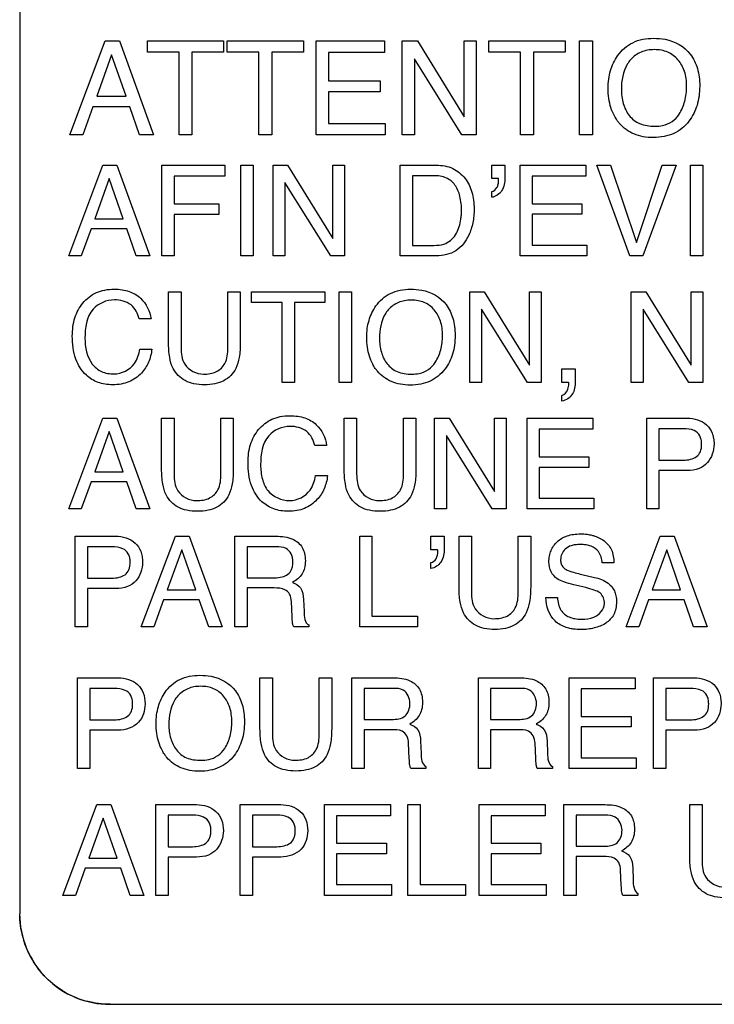
# Model space of a CAD drawing. Units: millimetres. Extents: x -15 to 3000, y 0 to 1500.
# Drawn here: x 2051 to 2063, y 693 to 709 of the extents above; entities that cross this region are included whole.
import ezdxf

# ---------------------------------------------------------------- set-up
doc = ezdxf.new("R2010")
doc.units = ezdxf.units.MM
doc.header["$LTSCALE"] = 165
doc.layers.add('MEZ652990_28DXF_CONTINUOUS_LINE', color=7, linetype='CONTINUOUS')

msp = doc.modelspace()

# ---------------------------------------------------------------- linework, layer by layer
at = {"layer": 'MEZ652990_28DXF_CONTINUOUS_LINE', "color": 7, "linetype": 'Continuous'}
for p, q in [((2051.229, 721.57), (2051.229, 694.57)), ((2052.059, 707.484), (2052.644, 709.042)), ((2052.644, 709.042), (2052.882, 709.042)), ((2052.882, 709.042), (2053.447, 707.484)), ((2053.347, 708.856), (2053.347, 709.042)), ((2053.347, 709.042), (2054.609, 709.042)), ((2054.609, 709.042), (2054.609, 708.856)), ((2054.673, 708.856), (2054.673, 709.042)), ((2054.673, 709.042), (2055.935, 709.042)), ((2055.935, 709.042), (2055.935, 708.856)), ((2056.149, 707.484), (2056.149, 709.042)), ((2056.149, 709.042), (2057.278, 709.042)), ((2057.278, 709.042), (2057.278, 708.851)), ((2057.576, 707.484), (2057.576, 709.042)), ((2057.576, 709.042), (2057.825, 709.042)), ((2057.825, 709.042), (2058.601, 707.783)), ((2058.601, 707.783), (2058.601, 709.042)), ((2058.601, 709.042), (2058.802, 709.042)), ((2058.802, 709.042), (2058.802, 707.484)), ((2059.013, 708.856), (2059.013, 709.042)), ((2059.013, 709.042), (2060.275, 709.042)), ((2060.275, 709.042), (2060.275, 708.856)), ((2060.516, 707.485), (2060.516, 709.042)), ((2060.516, 709.042), (2060.729, 709.042)), ((2060.729, 709.042), (2060.729, 707.485)), ((2052.754, 708.811), (2052.506, 708.123)), ((2052.994, 708.123), (2052.754, 708.811)), ((2053.872, 708.856), (2053.347, 708.856)), ((2053.872, 707.484), (2053.872, 708.856)), ((2054.084, 708.856), (2054.084, 707.484)), ((2054.609, 708.856), (2054.084, 708.856)), ((2055.198, 708.856), (2054.673, 708.856)), ((2055.198, 707.484), (2055.198, 708.856)), ((2055.41, 708.856), (2055.41, 707.484)), ((2055.935, 708.856), (2055.41, 708.856)), ((2056.354, 708.851), (2056.354, 708.378)), ((2057.278, 708.851), (2056.354, 708.851)), ((2057.778, 708.741), (2057.778, 707.484)), ((2058.565, 707.484), (2057.778, 708.741)), ((2059.537, 708.856), (2059.013, 708.856)), ((2059.537, 707.484), (2059.537, 708.856)), ((2059.75, 708.856), (2059.75, 707.484)), ((2060.275, 708.856), (2059.75, 708.856)), ((2056.354, 708.378), (2057.208, 708.378)), ((2057.208, 708.378), (2057.208, 708.197)), ((2052.506, 708.123), (2052.994, 708.123)), ((2056.354, 708.197), (2056.354, 707.67)), ((2057.208, 708.197), (2056.354, 708.197)), ((2052.444, 707.95), (2052.275, 707.484)), ((2053.054, 707.95), (2052.444, 707.95)), ((2053.216, 707.484), (2053.054, 707.95)), ((2056.354, 707.67), (2057.294, 707.67)), ((2057.294, 707.67), (2057.294, 707.484)), ((2052.275, 707.484), (2052.059, 707.484)), ((2053.447, 707.484), (2053.216, 707.484)), ((2054.084, 707.484), (2053.872, 707.484)), ((2055.41, 707.484), (2055.198, 707.484)), ((2057.294, 707.484), (2056.149, 707.484)), ((2057.778, 707.484), (2057.576, 707.484)), ((2058.802, 707.484), (2058.565, 707.484)), ((2059.75, 707.484), (2059.537, 707.484)), ((2060.729, 707.485), (2060.516, 707.485)), ((2052.043, 705.478), (2052.609, 706.981)), ((2052.609, 706.981), (2052.839, 706.981)), ((2052.839, 706.981), (2053.385, 705.478)), ((2053.588, 705.477), (2053.588, 706.981)), ((2053.588, 706.981), (2054.632, 706.981)), ((2054.632, 706.981), (2054.632, 706.797)), ((2054.896, 705.478), (2054.896, 706.981)), ((2054.896, 706.981), (2055.102, 706.981)), ((2055.102, 706.981), (2055.102, 705.478)), ((2055.433, 705.477), (2055.433, 706.981)), ((2055.433, 706.981), (2055.673, 706.981)), ((2055.673, 706.981), (2056.423, 705.767)), ((2056.423, 705.767), (2056.423, 706.981)), ((2056.423, 706.981), (2056.618, 706.981)), ((2056.618, 706.981), (2056.618, 705.477)), ((2057.539, 705.478), (2057.539, 706.981)), ((2057.539, 706.981), (2058.14, 706.981)), ((2059.059, 706.758), (2059.059, 706.981)), ((2059.059, 706.981), (2059.278, 706.981)), ((2059.278, 706.981), (2059.278, 706.776)), ((2059.53, 705.477), (2059.53, 706.981)), ((2059.53, 706.981), (2060.622, 706.981)), ((2060.622, 706.981), (2060.622, 706.797)), ((2061.352, 705.477), (2060.804, 706.981)), ((2060.804, 706.981), (2061.029, 706.981)), ((2061.029, 706.981), (2061.462, 705.7)), ((2061.462, 705.7), (2061.888, 706.981)), ((2062.117, 706.981), (2061.568, 705.477)), ((2061.888, 706.981), (2062.117, 706.981)), ((2062.355, 705.478), (2062.355, 706.981)), ((2062.355, 706.981), (2062.56, 706.981)), ((2062.56, 706.981), (2062.56, 705.478)), ((2052.715, 706.758), (2052.475, 706.094)), ((2052.947, 706.094), (2052.715, 706.758)), ((2053.792, 706.797), (2053.792, 706.341)), ((2054.632, 706.797), (2053.792, 706.797)), ((2057.745, 706.806), (2057.745, 705.652)), ((2058.099, 706.806), (2057.745, 706.806)), ((2059.171, 706.758), (2059.059, 706.758)), ((2059.729, 706.797), (2059.729, 706.341)), ((2060.622, 706.797), (2059.729, 706.797)), ((2055.627, 706.692), (2055.627, 705.477)), ((2056.389, 705.477), (2055.627, 706.692)), ((2059.059, 706.449), (2059.059, 706.545)), ((2053.792, 706.341), (2054.53, 706.341)), ((2054.53, 706.341), (2054.53, 706.162)), ((2059.729, 706.341), (2060.554, 706.341)), ((2060.554, 706.341), (2060.554, 706.166)), ((2053.792, 706.162), (2053.792, 705.477)), ((2054.53, 706.162), (2053.792, 706.162)), ((2059.729, 706.166), (2059.729, 705.656)), ((2060.554, 706.166), (2059.729, 706.166)), ((2052.475, 706.094), (2052.947, 706.094)), ((2052.415, 705.927), (2052.251, 705.478)), ((2053.005, 705.927), (2052.415, 705.927)), ((2053.162, 705.478), (2053.005, 705.927)), ((2057.745, 705.652), (2058.1, 705.652)), ((2059.729, 705.656), (2060.637, 705.656)), ((2060.637, 705.656), (2060.637, 705.477)), ((2052.251, 705.478), (2052.043, 705.478)), ((2053.385, 705.478), (2053.162, 705.478)), ((2053.792, 705.477), (2053.588, 705.477)), ((2055.102, 705.478), (2054.896, 705.478)), ((2055.627, 705.477), (2055.433, 705.477)), ((2056.618, 705.477), (2056.389, 705.477)), ((2058.139, 705.478), (2057.539, 705.478)), ((2060.637, 705.477), (2059.53, 705.477)), ((2061.568, 705.477), (2061.352, 705.477)), ((2062.56, 705.478), (2062.355, 705.478)), ((2053.699, 704.04), (2053.699, 704.884)), ((2053.699, 704.884), (2053.905, 704.884)), ((2053.905, 704.884), (2053.905, 703.955)), ((2054.682, 703.955), (2054.682, 704.884)), ((2054.682, 704.884), (2054.888, 704.884)), ((2054.888, 704.884), (2054.888, 704.04)), ((2055.073, 704.705), (2055.073, 704.884)), ((2055.073, 704.884), (2056.293, 704.884)), ((2056.293, 704.884), (2056.293, 704.705)), ((2056.526, 703.38), (2056.526, 704.884)), ((2056.526, 704.884), (2056.732, 704.884)), ((2056.732, 704.884), (2056.732, 703.38)), ((2058.695, 703.38), (2058.695, 704.884)), ((2058.695, 704.884), (2058.934, 704.884)), ((2058.934, 704.884), (2059.685, 703.668)), ((2059.685, 703.668), (2059.685, 704.884)), ((2059.685, 704.884), (2059.88, 704.884)), ((2059.88, 704.884), (2059.88, 703.38)), ((2061.374, 703.38), (2061.374, 704.884)), ((2061.374, 704.884), (2061.615, 704.884)), ((2061.615, 704.884), (2062.365, 703.668)), ((2062.365, 703.668), (2062.365, 704.884)), ((2062.365, 704.884), (2062.56, 704.884)), ((2062.56, 704.884), (2062.56, 703.38)), ((2055.58, 704.705), (2055.073, 704.705)), ((2055.58, 703.38), (2055.58, 704.705)), ((2055.785, 704.705), (2055.785, 703.38)), ((2056.293, 704.705), (2055.785, 704.705)), ((2058.889, 704.594), (2058.889, 703.38)), ((2059.651, 703.38), (2058.889, 704.594)), ((2061.569, 704.594), (2061.569, 703.38)), ((2062.331, 703.38), (2061.569, 704.594)), ((2053.407, 704.433), (2053.209, 704.433)), ((2053.222, 703.932), (2053.421, 703.932)), ((2060.223, 703.38), (2060.223, 703.604)), ((2060.223, 703.604), (2060.443, 703.604)), ((2060.443, 703.604), (2060.443, 703.396)), ((2055.785, 703.38), (2055.58, 703.38)), ((2056.732, 703.38), (2056.526, 703.38)), ((2058.889, 703.38), (2058.695, 703.38)), ((2059.88, 703.38), (2059.651, 703.38)), ((2060.335, 703.38), (2060.223, 703.38)), ((2060.338, 703.355), (2060.338, 703.367)), ((2061.569, 703.38), (2061.374, 703.38)), ((2062.56, 703.38), (2062.331, 703.38)), ((2060.223, 703.068), (2060.223, 703.165)), ((2052.043, 701.283), (2052.609, 702.787)), ((2052.609, 702.787), (2052.839, 702.787)), ((2052.839, 702.787), (2053.385, 701.283)), ((2053.583, 701.942), (2053.583, 702.787)), ((2053.583, 702.787), (2053.789, 702.787)), ((2053.789, 702.787), (2053.789, 701.857)), ((2054.567, 701.857), (2054.567, 702.787)), ((2054.567, 702.787), (2054.772, 702.787)), ((2054.772, 702.787), (2054.772, 701.942)), ((2056.612, 701.942), (2056.612, 702.787)), ((2056.612, 702.787), (2056.818, 702.787)), ((2056.818, 702.787), (2056.818, 701.857)), ((2057.596, 701.857), (2057.596, 702.787)), ((2057.596, 702.787), (2057.802, 702.787)), ((2057.802, 702.787), (2057.802, 701.942)), ((2058.112, 701.283), (2058.112, 702.787)), ((2058.112, 702.787), (2058.353, 702.787)), ((2058.353, 702.787), (2059.103, 701.571)), ((2059.103, 701.571), (2059.103, 702.787)), ((2059.103, 702.787), (2059.297, 702.787)), ((2059.297, 702.787), (2059.297, 701.283)), ((2059.646, 701.283), (2059.646, 702.787)), ((2059.646, 702.787), (2060.738, 702.787)), ((2060.738, 702.787), (2060.738, 702.603)), ((2061.629, 701.283), (2061.629, 702.787)), ((2061.629, 702.787), (2062.301, 702.787)), ((2052.715, 702.564), (2052.475, 701.899)), ((2052.947, 701.899), (2052.715, 702.564)), ((2059.845, 702.603), (2059.845, 702.146)), ((2060.738, 702.603), (2059.845, 702.603)), ((2061.832, 702.612), (2061.832, 702.091)), ((2062.234, 702.612), (2061.832, 702.612)), ((2058.307, 702.497), (2058.307, 701.283)), ((2059.068, 701.283), (2058.307, 702.497)), ((2056.32, 702.335), (2056.122, 702.335)), ((2059.845, 702.146), (2060.671, 702.146)), ((2060.671, 702.146), (2060.671, 701.971)), ((2061.832, 702.091), (2062.234, 702.091)), ((2052.475, 701.899), (2052.947, 701.899)), ((2059.845, 701.971), (2059.845, 701.462)), ((2060.671, 701.971), (2059.845, 701.971)), ((2061.832, 701.919), (2061.832, 701.283)), ((2062.302, 701.919), (2061.832, 701.919)), ((2052.415, 701.733), (2052.251, 701.283)), ((2053.005, 701.733), (2052.415, 701.733)), ((2053.162, 701.283), (2053.005, 701.733)), ((2056.136, 701.834), (2056.335, 701.834)), ((2059.845, 701.462), (2060.753, 701.462)), ((2060.753, 701.462), (2060.753, 701.283)), ((2052.251, 701.283), (2052.043, 701.283)), ((2053.385, 701.283), (2053.162, 701.283)), ((2058.307, 701.283), (2058.112, 701.283)), ((2059.297, 701.283), (2059.068, 701.283)), ((2060.753, 701.283), (2059.646, 701.283)), ((2061.832, 701.283), (2061.629, 701.283)), ((2052.148, 699.326), (2052.148, 700.83)), ((2052.148, 700.83), (2052.821, 700.83)), ((2053.245, 699.326), (2053.812, 700.83)), ((2053.812, 700.83), (2054.042, 700.83)), ((2054.042, 700.83), (2054.589, 699.326)), ((2054.797, 699.326), (2054.797, 700.83)), ((2054.797, 700.83), (2055.48, 700.83)), ((2056.869, 699.326), (2056.869, 700.83)), ((2056.869, 700.83), (2057.072, 700.83)), ((2057.072, 700.83), (2057.072, 699.505)), ((2058.05, 700.607), (2058.05, 700.83)), ((2058.05, 700.83), (2058.27, 700.83)), ((2058.27, 700.83), (2058.27, 700.625)), ((2058.516, 699.985), (2058.516, 700.83)), ((2058.516, 700.83), (2058.722, 700.83)), ((2058.722, 700.83), (2058.722, 699.901)), ((2059.499, 699.901), (2059.499, 700.83)), ((2059.499, 700.83), (2059.705, 700.83)), ((2059.705, 700.83), (2059.705, 699.985)), ((2061.288, 699.326), (2061.854, 700.83)), ((2061.854, 700.83), (2062.085, 700.83)), ((2062.085, 700.83), (2062.631, 699.326)), ((2052.352, 700.655), (2052.352, 700.134)), ((2052.755, 700.655), (2052.352, 700.655)), ((2053.919, 700.607), (2053.677, 699.942)), ((2054.15, 699.942), (2053.919, 700.607)), ((2055, 700.655), (2055, 700.142)), ((2055.485, 700.655), (2055, 700.655)), ((2058.162, 700.607), (2058.05, 700.607)), ((2058.164, 700.594), (2058.162, 700.607)), ((2058.164, 700.582), (2058.164, 700.594)), ((2061.961, 700.607), (2061.72, 699.942)), ((2062.192, 699.942), (2061.961, 700.607)), ((2058.05, 700.296), (2058.05, 700.393)), ((2061.084, 700.389), (2060.892, 700.389)), ((2052.352, 700.134), (2052.755, 700.134)), ((2055, 700.142), (2055.458, 700.142)), ((2060.556, 700.196), (2060.761, 700.148)), ((2052.352, 699.963), (2052.352, 699.326)), ((2052.821, 699.963), (2052.352, 699.963)), ((2053.677, 699.942), (2054.15, 699.942)), ((2055, 699.972), (2055, 699.326)), ((2055.451, 699.972), (2055, 699.972)), ((2060.618, 699.978), (2060.422, 700.025)), ((2061.72, 699.942), (2062.192, 699.942)), ((2053.617, 699.776), (2053.455, 699.326)), ((2054.208, 699.776), (2053.617, 699.776)), ((2054.365, 699.326), (2054.208, 699.776)), ((2055.748, 699.495), (2055.736, 699.746)), ((2055.937, 699.781), (2055.945, 699.58)), ((2059.958, 699.812), (2060.15, 699.812)), ((2061.66, 699.776), (2061.497, 699.326)), ((2062.25, 699.776), (2061.66, 699.776)), ((2062.408, 699.326), (2062.25, 699.776)), ((2057.072, 699.505), (2057.828, 699.505)), ((2057.828, 699.505), (2057.828, 699.326)), ((2052.352, 699.326), (2052.148, 699.326)), ((2053.455, 699.326), (2053.245, 699.326)), ((2054.589, 699.326), (2054.365, 699.326)), ((2055, 699.326), (2054.797, 699.326)), ((2056.024, 699.326), (2055.774, 699.326)), ((2056.024, 699.359), (2056.024, 699.326)), ((2057.828, 699.326), (2056.869, 699.326)), ((2061.497, 699.326), (2061.288, 699.326)), ((2062.631, 699.326), (2062.408, 699.326)), ((2052.189, 696.979), (2052.189, 698.483)), ((2052.189, 698.483), (2052.863, 698.483)), ((2055.215, 697.638), (2055.215, 698.483)), ((2055.215, 698.483), (2055.421, 698.483)), ((2055.421, 698.483), (2055.421, 697.552)), ((2056.198, 697.552), (2056.198, 698.483)), ((2056.198, 698.483), (2056.404, 698.483)), ((2056.404, 698.483), (2056.404, 697.638)), ((2056.74, 696.979), (2056.74, 698.483)), ((2056.74, 698.483), (2057.424, 698.483)), ((2058.837, 696.979), (2058.837, 698.483)), ((2058.837, 698.483), (2059.521, 698.483)), ((2060.346, 696.979), (2060.346, 698.483)), ((2060.346, 698.483), (2061.438, 698.483)), ((2061.438, 698.483), (2061.438, 698.299)), ((2061.745, 696.979), (2061.745, 698.483)), ((2061.745, 698.483), (2062.418, 698.483)), ((2052.393, 698.308), (2052.393, 697.786)), ((2052.796, 698.308), (2052.393, 698.308)), ((2056.943, 698.308), (2056.943, 697.793)), ((2057.427, 698.308), (2056.943, 698.308)), ((2059.041, 698.308), (2059.041, 697.793)), ((2059.525, 698.308), (2059.041, 698.308)), ((2060.545, 698.299), (2060.545, 697.841)), ((2061.438, 698.299), (2060.545, 698.299)), ((2061.949, 698.308), (2061.949, 697.786)), ((2062.351, 698.308), (2061.949, 698.308)), ((2052.393, 697.786), (2052.796, 697.786)), ((2056.943, 697.793), (2057.401, 697.793)), ((2059.041, 697.793), (2059.499, 697.793)), ((2060.545, 697.841), (2061.37, 697.841)), ((2061.37, 697.841), (2061.37, 697.668)), ((2061.949, 697.786), (2062.351, 697.786)), ((2052.393, 697.614), (2052.393, 696.979)), ((2052.863, 697.614), (2052.393, 697.614)), ((2056.943, 697.623), (2056.943, 696.979)), ((2057.394, 697.623), (2056.943, 697.623)), ((2059.041, 697.623), (2059.041, 696.979)), ((2059.492, 697.623), (2059.041, 697.623)), ((2060.545, 697.668), (2060.545, 697.158)), ((2061.37, 697.668), (2060.545, 697.668)), ((2061.949, 697.614), (2061.949, 696.979)), ((2062.419, 697.614), (2061.949, 697.614)), ((2057.691, 697.147), (2057.679, 697.398)), ((2057.88, 697.434), (2057.887, 697.233)), ((2059.789, 697.147), (2059.777, 697.398)), ((2059.978, 697.434), (2059.985, 697.233)), ((2060.545, 697.158), (2061.453, 697.158)), ((2061.453, 697.158), (2061.453, 696.979)), ((2052.393, 696.979), (2052.189, 696.979)), ((2056.943, 696.979), (2056.74, 696.979)), ((2057.968, 696.979), (2057.717, 696.979)), ((2057.968, 697.012), (2057.968, 696.979)), ((2059.041, 696.979), (2058.837, 696.979)), ((2060.065, 696.979), (2059.814, 696.979)), ((2060.065, 697.012), (2060.065, 696.979)), ((2061.453, 696.979), (2060.346, 696.979)), ((2061.949, 696.979), (2061.745, 696.979)), ((2051.943, 694.876), (2052.51, 696.38)), ((2052.51, 696.38), (2052.739, 696.38)), ((2052.739, 696.38), (2053.286, 694.876)), ((2053.489, 694.876), (2053.489, 696.38)), ((2053.489, 696.38), (2054.162, 696.38)), ((2054.887, 694.876), (2054.887, 696.38)), ((2054.887, 696.38), (2055.561, 696.38)), ((2056.287, 694.876), (2056.287, 696.38)), ((2056.287, 696.38), (2057.378, 696.38)), ((2057.378, 696.38), (2057.378, 696.197)), ((2057.666, 694.876), (2057.666, 696.38)), ((2057.666, 696.38), (2057.87, 696.38)), ((2057.87, 696.38), (2057.87, 695.055)), ((2058.852, 694.876), (2058.852, 696.38)), ((2058.852, 696.38), (2059.944, 696.38)), ((2059.944, 696.38), (2059.944, 696.197)), ((2060.256, 694.876), (2060.256, 696.38)), ((2060.256, 696.38), (2060.94, 696.38)), ((2062.343, 695.536), (2062.343, 696.38)), ((2062.343, 696.38), (2062.549, 696.38)), ((2062.549, 696.38), (2062.549, 695.45)), ((2052.616, 696.157), (2052.375, 695.492)), ((2052.847, 695.492), (2052.616, 696.157)), ((2053.692, 696.205), (2053.692, 695.683)), ((2054.095, 696.205), (2053.692, 696.205)), ((2055.092, 696.205), (2055.092, 695.683)), ((2055.495, 696.205), (2055.092, 696.205)), ((2056.485, 696.197), (2056.485, 695.739)), ((2057.378, 696.197), (2056.485, 696.197)), ((2059.051, 696.197), (2059.051, 695.739)), ((2059.944, 696.197), (2059.051, 696.197)), ((2060.46, 696.205), (2060.46, 695.691)), ((2060.944, 696.205), (2060.46, 696.205)), ((2053.692, 695.683), (2054.095, 695.683)), ((2055.092, 695.683), (2055.495, 695.683)), ((2056.485, 695.739), (2057.311, 695.739)), ((2057.311, 695.739), (2057.311, 695.565)), ((2059.051, 695.739), (2059.876, 695.739)), ((2059.876, 695.739), (2059.876, 695.565)), ((2060.46, 695.691), (2060.918, 695.691)), ((2052.375, 695.492), (2052.847, 695.492)), ((2053.692, 695.512), (2053.692, 694.876)), ((2054.162, 695.512), (2053.692, 695.512)), ((2055.092, 695.512), (2055.092, 694.876)), ((2055.561, 695.512), (2055.092, 695.512)), ((2056.485, 695.565), (2056.485, 695.055)), ((2057.311, 695.565), (2056.485, 695.565)), ((2059.051, 695.565), (2059.051, 695.055)), ((2059.876, 695.565), (2059.051, 695.565)), ((2060.46, 695.521), (2060.46, 694.876)), ((2060.911, 695.521), (2060.46, 695.521)), ((2052.315, 695.326), (2052.152, 694.876)), ((2052.906, 695.326), (2052.315, 695.326)), ((2053.062, 694.876), (2052.906, 695.326)), ((2061.398, 695.332), (2061.405, 695.13)), ((2061.208, 695.044), (2061.196, 695.295)), ((2056.485, 695.055), (2057.394, 695.055)), ((2057.394, 695.055), (2057.394, 694.876)), ((2057.87, 695.055), (2058.625, 695.055)), ((2058.625, 695.055), (2058.625, 694.876)), ((2059.051, 695.055), (2059.96, 695.055)), ((2059.96, 695.055), (2059.96, 694.876)), ((2052.152, 694.876), (2051.943, 694.876)), ((2053.286, 694.876), (2053.062, 694.876)), ((2053.692, 694.876), (2053.489, 694.876)), ((2055.092, 694.876), (2054.887, 694.876)), ((2057.394, 694.876), (2056.287, 694.876)), ((2058.625, 694.876), (2057.666, 694.876)), ((2059.96, 694.876), (2058.852, 694.876)), ((2060.46, 694.876), (2060.256, 694.876)), ((2061.484, 694.876), (2061.234, 694.876)), ((2061.484, 694.909), (2061.484, 694.876)), ((2052.729, 693.07), (2133.729, 693.07))]:
    msp.add_line(p, q, dxfattribs=at)
for centre, radius, start, end in [((2052.728, 694.57), 1.5, 179.9814, 270.0186), ((2052.79, 694.595), 1.564, 195.0345, 209.8438), ((2052.753, 694.632), 1.564, 240.1027, 254.8788)]:
    msp.add_arc(centre, radius, start, end, dxfattribs=at)
for points, knots in [([(2061.139, 707.723), (2061.122, 707.747), (2061.082, 707.815), (2061.031, 707.936), (2060.997, 708.091), (2060.987, 708.25), (2060.996, 708.405), (2061.035, 708.592), (2061.141, 708.822), (2061.39, 709.045), (2061.625, 709.084), (2061.743, 709.084)], [0, 0, 0, 0, 0.048337, 0.130274, 0.216287, 0.308746, 0.393008, 0.472349, 0.623238, 0.805282, 1, 1, 1, 1]), ([(2061.743, 709.084), (2061.807, 709.084), (2062.033, 709.07), (2062.256, 708.949), (2062.353, 708.819)], [0, 0, 0, 0, 0.284845, 1, 1, 1, 1]), ([(2062.168, 707.826), (2062.209, 707.893), (2062.273, 708.043), (2062.297, 708.248), (2062.287, 708.414), (2062.253, 708.569), (2062.163, 708.736), (2062.013, 708.849), (2061.871, 708.89), (2061.756, 708.899), (2061.642, 708.89), (2061.501, 708.848), (2061.383, 708.765), (2061.323, 708.681), (2061.307, 708.654)], [0, 0, 0, 0, 0.121756, 0.249812, 0.317763, 0.380241, 0.495666, 0.605452, 0.662342, 0.723914, 0.783836, 0.840202, 0.951602, 1, 1, 1, 1]), ([(2062.353, 708.819), (2062.406, 708.749), (2062.466, 708.624), (2062.503, 708.44), (2062.512, 708.285), (2062.502, 708.126), (2062.459, 707.925), (2062.365, 707.738), (2062.222, 707.587), (2062.08, 707.5), (2061.916, 707.449), (2061.743, 707.434), (2061.572, 707.447), (2061.417, 707.492), (2061.283, 707.568), (2061.192, 707.65), (2061.15, 707.707), (2061.139, 707.723)], [0, 0, 0, 0, 0.103422, 0.159476, 0.220236, 0.286209, 0.347589, 0.462276, 0.527369, 0.590804, 0.656568, 0.728281, 0.795485, 0.857298, 0.916699, 0.976997, 1, 1, 1, 1]), ([(2061.209, 708.241), (2061.209, 708.16), (2061.228, 708.006), (2061.324, 707.795), (2061.516, 707.645), (2061.679, 707.627), (2061.764, 707.627)], [0, 0, 0, 0, 0.257047, 0.493449, 0.725508, 1, 1, 1, 1]), ([(2061.764, 707.627), (2061.808, 707.627), (2061.961, 707.637), (2062.109, 707.733), (2062.168, 707.826)], [0, 0, 0, 0, 0.281681, 1, 1, 1, 1]), ([(2058.14, 706.981), (2058.233, 706.981), (2058.418, 706.951), (2058.63, 706.775), (2058.725, 706.574), (2058.761, 706.398), (2058.771, 706.226), (2058.753, 706.028), (2058.675, 705.78), (2058.487, 705.527), (2058.251, 705.478), (2058.139, 705.478)], [0, 0, 0, 0, 0.126655, 0.246078, 0.361547, 0.424102, 0.491787, 0.59624, 0.694349, 0.84673, 1, 1, 1, 1]), ([(2058.1, 705.652), (2058.156, 705.652), (2058.255, 705.659), (2058.379, 705.727), (2058.46, 705.82), (2058.514, 705.935), (2058.541, 706.043), (2058.555, 706.139), (2058.561, 706.276), (2058.544, 706.453), (2058.467, 706.656), (2058.306, 706.79), (2058.169, 706.806), (2058.099, 706.806)], [0, 0, 0, 0, 0.100467, 0.172238, 0.248483, 0.317753, 0.397647, 0.447137, 0.49296, 0.642382, 0.763803, 0.873297, 1, 1, 1, 1]), ([(2059.278, 706.776), (2059.278, 706.7), (2059.259, 706.549), (2059.123, 706.456), (2059.059, 706.449)], [0, 0, 0, 0, 0.540556, 1, 1, 1, 1]), ([(2059.059, 706.545), (2059.094, 706.55), (2059.145, 706.593), (2059.169, 706.668), (2059.174, 706.715), (2059.174, 706.746), (2059.172, 706.754), (2059.171, 706.758)], [0, 0, 0, 0, 0.412943, 0.646436, 0.902654, 0.951485, 1, 1, 1, 1]), ([(2052.102, 704.148), (2052.102, 704.25), (2052.126, 704.447), (2052.262, 704.708), (2052.454, 704.86), (2052.642, 704.917), (2052.788, 704.929), (2052.925, 704.92), (2053.079, 704.885), (2053.181, 704.826), (2053.234, 704.775)], [0, 0, 0, 0, 0.18653, 0.354733, 0.527192, 0.615762, 0.711482, 0.79313, 0.866835, 1, 1, 1, 1]), ([(2057.128, 703.611), (2057.112, 703.634), (2057.073, 703.7), (2057.024, 703.817), (2056.992, 703.967), (2056.982, 704.12), (2056.991, 704.27), (2057.028, 704.45), (2057.131, 704.672), (2057.37, 704.888), (2057.598, 704.925), (2057.712, 704.925)], [0, 0, 0, 0, 0.048265, 0.13022, 0.216372, 0.309096, 0.392974, 0.472228, 0.623306, 0.805331, 1, 1, 1, 1]), ([(2057.712, 704.925), (2057.774, 704.925), (2057.992, 704.912), (2058.209, 704.795), (2058.302, 704.67)], [0, 0, 0, 0, 0.285162, 1, 1, 1, 1]), ([(2052.799, 704.748), (2052.67, 704.748), (2052.353, 704.613), (2052.311, 704.279), (2052.311, 704.113)], [0, 0, 0, 0, 0.436284, 1, 1, 1, 1]), ([(2053.209, 704.433), (2053.189, 704.519), (2053.097, 704.703), (2052.895, 704.748), (2052.799, 704.748)], [0, 0, 0, 0, 0.479098, 1, 1, 1, 1]), ([(2058.302, 704.67), (2058.353, 704.602), (2058.411, 704.481), (2058.446, 704.304), (2058.455, 704.154), (2058.445, 704), (2058.404, 703.806), (2058.314, 703.625), (2058.175, 703.479), (2058.038, 703.395), (2057.88, 703.345), (2057.712, 703.331), (2057.547, 703.344), (2057.398, 703.387), (2057.267, 703.461), (2057.18, 703.541), (2057.139, 703.595), (2057.128, 703.611)], [0, 0, 0, 0, 0.103301, 0.159371, 0.220081, 0.285796, 0.347091, 0.461983, 0.527121, 0.590612, 0.656366, 0.727938, 0.795224, 0.857142, 0.916664, 0.977055, 1, 1, 1, 1]), ([(2058.122, 703.711), (2058.162, 703.775), (2058.225, 703.919), (2058.248, 704.117), (2058.238, 704.278), (2058.205, 704.428), (2058.12, 704.59), (2057.973, 704.698), (2057.836, 704.738), (2057.725, 704.747), (2057.615, 704.738), (2057.478, 704.698), (2057.364, 704.618), (2057.306, 704.537), (2057.29, 704.511)], [0, 0, 0, 0, 0.121829, 0.249526, 0.31776, 0.38038, 0.495812, 0.605408, 0.662283, 0.723806, 0.783834, 0.840226, 0.951661, 1, 1, 1, 1]), ([(2053.421, 703.932), (2053.413, 703.857), (2053.377, 703.712), (2053.249, 703.515), (2053.081, 703.394), (2052.909, 703.348), (2052.775, 703.337), (2052.647, 703.347), (2052.493, 703.386), (2052.298, 703.504), (2052.127, 703.78), (2052.102, 704.019), (2052.102, 704.148)], [0, 0, 0, 0, 0.104769, 0.204924, 0.32314, 0.38477, 0.451457, 0.509566, 0.56446, 0.671677, 0.820056, 1, 1, 1, 1]), ([(2052.311, 704.113), (2052.311, 703.965), (2052.355, 703.733), (2052.581, 703.54), (2052.722, 703.52), (2052.794, 703.52)], [0, 0, 0, 0, 0.521066, 0.749118, 1, 1, 1, 1]), ([(2054.888, 704.04), (2054.888, 703.958), (2054.88, 703.812), (2054.829, 703.621), (2054.735, 703.488), (2054.614, 703.4), (2054.462, 703.349), (2054.293, 703.336), (2054.124, 703.35), (2053.926, 703.414), (2053.769, 703.576), (2053.707, 703.812), (2053.699, 703.958), (2053.699, 704.04)], [0, 0, 0, 0, 0.116875, 0.207378, 0.276474, 0.344195, 0.417218, 0.500974, 0.584782, 0.657803, 0.792645, 0.883134, 1, 1, 1, 1]), ([(2057.196, 704.111), (2057.196, 704.033), (2057.215, 703.884), (2057.308, 703.68), (2057.492, 703.534), (2057.65, 703.517), (2057.733, 703.517)], [0, 0, 0, 0, 0.256892, 0.492788, 0.725737, 1, 1, 1, 1]), ([(2052.794, 703.52), (2052.92, 703.52), (2053.148, 703.635), (2053.206, 703.848), (2053.222, 703.932)], [0, 0, 0, 0, 0.596444, 1, 1, 1, 1]), ([(2053.905, 703.955), (2053.905, 703.861), (2053.929, 703.635), (2054.159, 703.517), (2054.276, 703.517)], [0, 0, 0, 0, 0.444646, 1, 1, 1, 1]), ([(2054.276, 703.517), (2054.351, 703.517), (2054.496, 703.534), (2054.668, 703.706), (2054.682, 703.866), (2054.682, 703.955)], [0, 0, 0, 0, 0.329984, 0.61092, 1, 1, 1, 1]), ([(2057.733, 703.517), (2057.775, 703.517), (2057.923, 703.527), (2058.066, 703.62), (2058.122, 703.711)], [0, 0, 0, 0, 0.28173, 1, 1, 1, 1]), ([(2060.443, 703.396), (2060.443, 703.323), (2060.426, 703.171), (2060.291, 703.081), (2060.223, 703.068)], [0, 0, 0, 0, 0.517748, 1, 1, 1, 1]), ([(2060.223, 703.165), (2060.27, 703.173), (2060.327, 703.249), (2060.338, 703.325), (2060.338, 703.355)], [0, 0, 0, 0, 0.608225, 1, 1, 1, 1]), ([(2055.016, 702.051), (2055.016, 702.153), (2055.04, 702.349), (2055.176, 702.61), (2055.367, 702.762), (2055.555, 702.819), (2055.701, 702.831), (2055.839, 702.822), (2055.993, 702.787), (2056.095, 702.728), (2056.148, 702.678)], [0, 0, 0, 0, 0.186278, 0.35481, 0.527037, 0.615534, 0.711313, 0.792941, 0.866628, 1, 1, 1, 1]), ([(2062.301, 702.787), (2062.415, 702.787), (2062.599, 702.736), (2062.713, 702.564), (2062.742, 702.45), (2062.755, 702.281), (2062.691, 702.072), (2062.495, 701.933), (2062.368, 701.919), (2062.302, 701.919)], [0, 0, 0, 0, 0.246987, 0.365438, 0.429155, 0.499439, 0.734031, 0.856329, 1, 1, 1, 1]), ([(2055.712, 702.651), (2055.583, 702.651), (2055.267, 702.515), (2055.225, 702.182), (2055.225, 702.016)], [0, 0, 0, 0, 0.436424, 1, 1, 1, 1]), ([(2056.122, 702.335), (2056.102, 702.422), (2056.011, 702.606), (2055.808, 702.651), (2055.712, 702.651)], [0, 0, 0, 0, 0.479007, 1, 1, 1, 1]), ([(2062.234, 702.091), (2062.276, 702.091), (2062.353, 702.099), (2062.46, 702.14), (2062.533, 702.233), (2062.544, 702.338), (2062.537, 702.428), (2062.508, 702.514), (2062.457, 702.562), (2062.419, 702.58)], [0, 0, 0, 0, 0.170586, 0.31713, 0.457804, 0.631011, 0.736564, 0.828559, 1, 1, 1, 1]), ([(2056.335, 701.834), (2056.326, 701.759), (2056.291, 701.614), (2056.163, 701.417), (2055.994, 701.297), (2055.823, 701.25), (2055.689, 701.239), (2055.56, 701.249), (2055.407, 701.288), (2055.211, 701.406), (2055.04, 701.682), (2055.016, 701.922), (2055.016, 702.051)], [0, 0, 0, 0, 0.104884, 0.205182, 0.32317, 0.384765, 0.451349, 0.509538, 0.564463, 0.671501, 0.82001, 1, 1, 1, 1]), ([(2055.225, 702.016), (2055.225, 701.935), (2055.242, 701.784), (2055.354, 701.515), (2055.575, 701.421), (2055.707, 701.421)], [0, 0, 0, 0, 0.284278, 0.532506, 1, 1, 1, 1]), ([(2054.772, 701.942), (2054.772, 701.86), (2054.764, 701.714), (2054.713, 701.524), (2054.62, 701.391), (2054.499, 701.302), (2054.347, 701.251), (2054.177, 701.238), (2054.008, 701.252), (2053.811, 701.316), (2053.654, 701.479), (2053.592, 701.714), (2053.583, 701.86), (2053.583, 701.942)], [0, 0, 0, 0, 0.116662, 0.206815, 0.276192, 0.344066, 0.417204, 0.501133, 0.584869, 0.657881, 0.793185, 0.883338, 1, 1, 1, 1]), ([(2053.789, 701.857), (2053.789, 701.764), (2053.813, 701.537), (2054.044, 701.421), (2054.161, 701.421)], [0, 0, 0, 0, 0.443998, 1, 1, 1, 1]), ([(2054.161, 701.421), (2054.235, 701.421), (2054.38, 701.437), (2054.552, 701.608), (2054.567, 701.769), (2054.567, 701.857)], [0, 0, 0, 0, 0.329836, 0.611424, 1, 1, 1, 1]), ([(2057.802, 701.942), (2057.802, 701.86), (2057.793, 701.714), (2057.731, 701.479), (2057.573, 701.316), (2057.376, 701.252), (2057.206, 701.238), (2057.037, 701.252), (2056.84, 701.316), (2056.683, 701.479), (2056.621, 701.714), (2056.612, 701.86), (2056.612, 701.942)], [0, 0, 0, 0, 0.116864, 0.207192, 0.34293, 0.416231, 0.500289, 0.584165, 0.6573, 0.792832, 0.883145, 1, 1, 1, 1]), ([(2056.818, 701.857), (2056.818, 701.764), (2056.842, 701.537), (2057.073, 701.421), (2057.189, 701.421)], [0, 0, 0, 0, 0.444388, 1, 1, 1, 1]), ([(2057.189, 701.421), (2057.264, 701.421), (2057.409, 701.436), (2057.581, 701.609), (2057.596, 701.769), (2057.596, 701.857)], [0, 0, 0, 0, 0.330177, 0.611539, 1, 1, 1, 1]), ([(2055.707, 701.421), (2055.834, 701.421), (2056.061, 701.538), (2056.12, 701.75), (2056.136, 701.834)], [0, 0, 0, 0, 0.59785, 1, 1, 1, 1]), ([(2052.821, 700.83), (2052.935, 700.83), (2053.119, 700.779), (2053.233, 700.607), (2053.261, 700.493), (2053.275, 700.324), (2053.212, 700.114), (2053.014, 699.977), (2052.888, 699.963), (2052.821, 699.963)], [0, 0, 0, 0, 0.246727, 0.365045, 0.428748, 0.499025, 0.733661, 0.855833, 1, 1, 1, 1]), ([(2055.48, 700.83), (2055.575, 700.83), (2055.745, 700.816), (2055.909, 700.679), (2055.96, 700.54), (2055.971, 700.423), (2055.96, 700.306), (2055.904, 700.168), (2055.816, 700.098), (2055.755, 700.065)], [0, 0, 0, 0, 0.244725, 0.424428, 0.516462, 0.620394, 0.726985, 0.818777, 1, 1, 1, 1]), ([(2060.422, 700.025), (2060.366, 700.037), (2060.271, 700.063), (2060.132, 700.122), (2060.027, 700.238), (2060.003, 700.382), (2060.014, 700.5), (2060.047, 700.62), (2060.137, 700.752), (2060.281, 700.833), (2060.417, 700.864), (2060.529, 700.871), (2060.632, 700.865), (2060.694, 700.853), (2060.719, 700.846)], [0, 0, 0, 0, 0.108163, 0.183898, 0.282318, 0.3871, 0.44863, 0.506126, 0.61927, 0.739878, 0.806915, 0.881159, 0.950861, 1, 1, 1, 1]), ([(2060.719, 700.846), (2060.728, 700.844), (2060.8, 700.825), (2060.929, 700.768), (2061.066, 700.605), (2061.084, 700.463), (2061.084, 700.389)], [0, 0, 0, 0, 0.041059, 0.352787, 0.653144, 1, 1, 1, 1]), ([(2052.755, 700.134), (2052.796, 700.134), (2052.873, 700.142), (2052.98, 700.183), (2053.039, 700.258), (2053.058, 700.333), (2053.063, 700.401), (2053.057, 700.472), (2053.028, 700.558), (2052.976, 700.605), (2052.939, 700.623)], [0, 0, 0, 0, 0.169886, 0.31589, 0.456957, 0.538035, 0.631682, 0.736575, 0.828293, 1, 1, 1, 1]), ([(2055.458, 700.142), (2055.5, 700.142), (2055.577, 700.148), (2055.683, 700.19), (2055.74, 700.264), (2055.758, 700.339), (2055.762, 700.406), (2055.757, 700.476), (2055.73, 700.56), (2055.64, 700.648), (2055.539, 700.655), (2055.485, 700.655)], [0, 0, 0, 0, 0.142199, 0.260541, 0.374583, 0.441506, 0.519022, 0.603665, 0.677252, 0.813637, 1, 1, 1, 1]), ([(2058.27, 700.625), (2058.27, 700.549), (2058.25, 700.397), (2058.115, 700.305), (2058.05, 700.296)], [0, 0, 0, 0, 0.539435, 1, 1, 1, 1]), ([(2058.05, 700.393), (2058.085, 700.398), (2058.154, 700.457), (2058.164, 700.539), (2058.164, 700.582)], [0, 0, 0, 0, 0.452382, 1, 1, 1, 1]), ([(2060.892, 700.389), (2060.884, 700.454), (2060.857, 700.575), (2060.73, 700.662), (2060.621, 700.689), (2060.532, 700.694), (2060.449, 700.69), (2060.362, 700.673), (2060.276, 700.626), (2060.215, 700.538), (2060.199, 700.461), (2060.202, 700.416), (2060.204, 700.404)], [0, 0, 0, 0, 0.189934, 0.335984, 0.420095, 0.516768, 0.595202, 0.662981, 0.77459, 0.871865, 0.965255, 1, 1, 1, 1]), ([(2060.204, 700.404), (2060.207, 700.383), (2060.223, 700.332), (2060.264, 700.294), (2060.291, 700.279)], [0, 0, 0, 0, 0.399707, 1, 1, 1, 1]), ([(2060.291, 700.279), (2060.303, 700.272), (2060.389, 700.235), (2060.48, 700.214), (2060.556, 700.196)], [0, 0, 0, 0, 0.153099, 1, 1, 1, 1]), ([(2055.755, 700.065), (2055.805, 700.045), (2055.918, 699.979), (2055.935, 699.847), (2055.937, 699.781)], [0, 0, 0, 0, 0.451678, 1, 1, 1, 1]), ([(2060.761, 700.148), (2060.841, 700.129), (2060.978, 700.085), (2061.089, 699.951), (2061.123, 699.839), (2061.131, 699.739), (2061.122, 699.634), (2061.079, 699.5), (2060.954, 699.373), (2060.792, 699.313), (2060.651, 699.286), (2060.533, 699.28), (2060.428, 699.286), (2060.363, 699.299), (2060.34, 699.305)], [0, 0, 0, 0, 0.150294, 0.251733, 0.304615, 0.362698, 0.433392, 0.49647, 0.616028, 0.742306, 0.808378, 0.877769, 0.956933, 1, 1, 1, 1]), ([(2055.736, 699.746), (2055.734, 699.788), (2055.721, 699.869), (2055.614, 699.971), (2055.511, 699.972), (2055.451, 699.972)], [0, 0, 0, 0, 0.307654, 0.565302, 1, 1, 1, 1]), ([(2059.705, 699.985), (2059.705, 699.903), (2059.697, 699.757), (2059.633, 699.522), (2059.477, 699.359), (2059.28, 699.295), (2059.11, 699.28), (2058.941, 699.295), (2058.744, 699.359), (2058.588, 699.523), (2058.524, 699.757), (2058.516, 699.903), (2058.516, 699.985)], [0, 0, 0, 0, 0.116897, 0.207369, 0.342932, 0.416134, 0.499946, 0.584182, 0.657416, 0.792658, 0.883094, 1, 1, 1, 1]), ([(2058.722, 699.901), (2058.722, 699.807), (2058.745, 699.581), (2058.977, 699.463), (2059.094, 699.463)], [0, 0, 0, 0, 0.443391, 1, 1, 1, 1]), ([(2059.094, 699.463), (2059.168, 699.463), (2059.314, 699.48), (2059.485, 699.652), (2059.499, 699.813), (2059.499, 699.901)], [0, 0, 0, 0, 0.329716, 0.611063, 1, 1, 1, 1]), ([(2060.929, 699.714), (2060.929, 699.777), (2060.889, 699.889), (2060.745, 699.942), (2060.666, 699.967), (2060.618, 699.978)], [0, 0, 0, 0, 0.428578, 0.672413, 1, 1, 1, 1]), ([(2060.34, 699.305), (2060.325, 699.309), (2060.241, 699.333), (2060.036, 699.444), (2059.957, 699.673), (2059.958, 699.812)], [0, 0, 0, 0, 0.069696, 0.385679, 1, 1, 1, 1]), ([(2060.15, 699.812), (2060.153, 699.74), (2060.18, 699.603), (2060.317, 699.494), (2060.443, 699.459), (2060.582, 699.451), (2060.785, 699.463), (2060.929, 699.618), (2060.929, 699.714)], [0, 0, 0, 0, 0.19707, 0.357141, 0.447837, 0.551985, 0.738308, 1, 1, 1, 1]), ([(2055.945, 699.58), (2055.947, 699.537), (2055.947, 699.459), (2055.99, 699.374), (2056.024, 699.359)], [0, 0, 0, 0, 0.532028, 1, 1, 1, 1]), ([(2055.759, 699.376), (2055.757, 699.382), (2055.751, 699.422), (2055.749, 699.462), (2055.748, 699.495)], [0, 0, 0, 0, 0.159523, 1, 1, 1, 1]), ([(2052.863, 698.483), (2052.977, 698.483), (2053.161, 698.431), (2053.292, 698.231), (2053.325, 698.006), (2053.236, 697.696), (2052.983, 697.614), (2052.863, 697.614)], [0, 0, 0, 0, 0.248219, 0.36774, 0.501769, 0.738343, 1, 1, 1, 1]), ([(2053.634, 697.209), (2053.618, 697.232), (2053.579, 697.298), (2053.53, 697.415), (2053.498, 697.564), (2053.488, 697.718), (2053.497, 697.867), (2053.534, 698.048), (2053.636, 698.271), (2053.876, 698.487), (2054.104, 698.524), (2054.218, 698.524)], [0, 0, 0, 0, 0.048341, 0.130279, 0.216251, 0.308519, 0.39257, 0.471887, 0.622879, 0.805197, 1, 1, 1, 1]), ([(2054.218, 698.524), (2054.28, 698.524), (2054.498, 698.511), (2054.714, 698.393), (2054.808, 698.268)], [0, 0, 0, 0, 0.28465, 1, 1, 1, 1]), ([(2057.424, 698.483), (2057.518, 698.483), (2057.688, 698.468), (2057.852, 698.331), (2057.903, 698.193), (2057.914, 698.076), (2057.903, 697.958), (2057.847, 697.82), (2057.76, 697.75), (2057.698, 697.717)], [0, 0, 0, 0, 0.244397, 0.424192, 0.516306, 0.620218, 0.726971, 0.819426, 1, 1, 1, 1]), ([(2059.521, 698.483), (2059.615, 698.483), (2059.785, 698.468), (2059.949, 698.331), (2060.001, 698.193), (2060.012, 698.076), (2060.001, 697.958), (2059.944, 697.82), (2059.857, 697.75), (2059.795, 697.717)], [0, 0, 0, 0, 0.244474, 0.424305, 0.516349, 0.62017, 0.726853, 0.81914, 1, 1, 1, 1]), ([(2062.418, 698.483), (2062.532, 698.483), (2062.716, 698.431), (2062.83, 698.259), (2062.859, 698.145), (2062.872, 697.976), (2062.808, 697.767), (2062.612, 697.628), (2062.485, 697.614), (2062.419, 697.614)], [0, 0, 0, 0, 0.246778, 0.36537, 0.429045, 0.498984, 0.733835, 0.856365, 1, 1, 1, 1]), ([(2052.796, 697.786), (2052.837, 697.786), (2052.914, 697.795), (2053.021, 697.836), (2053.095, 697.929), (2053.105, 698.034), (2053.098, 698.124), (2053.069, 698.21), (2053.017, 698.257), (2052.98, 698.275)], [0, 0, 0, 0, 0.169794, 0.316815, 0.457433, 0.631726, 0.73643, 0.828057, 1, 1, 1, 1]), ([(2054.808, 698.268), (2054.858, 698.2), (2054.916, 698.079), (2054.952, 697.901), (2054.96, 697.752), (2054.951, 697.598), (2054.91, 697.404), (2054.82, 697.222), (2054.681, 697.077), (2054.544, 696.992), (2054.386, 696.943), (2054.218, 696.929), (2054.053, 696.942), (2053.904, 696.985), (2053.773, 697.059), (2053.686, 697.139), (2053.645, 697.193), (2053.634, 697.209)], [0, 0, 0, 0, 0.103499, 0.159593, 0.220365, 0.286039, 0.347262, 0.462134, 0.527309, 0.590822, 0.656584, 0.728156, 0.79533, 0.857255, 0.916767, 0.977004, 1, 1, 1, 1]), ([(2054.629, 697.309), (2054.669, 697.373), (2054.731, 697.518), (2054.753, 697.716), (2054.743, 697.876), (2054.71, 698.025), (2054.624, 698.187), (2054.479, 698.297), (2054.342, 698.336), (2054.232, 698.345), (2054.121, 698.336), (2053.984, 698.296), (2053.87, 698.216), (2053.812, 698.134), (2053.797, 698.108)], [0, 0, 0, 0, 0.121675, 0.249853, 0.31769, 0.380109, 0.495529, 0.605268, 0.662023, 0.723511, 0.783557, 0.839961, 0.951573, 1, 1, 1, 1]), ([(2057.703, 698.058), (2057.703, 698.14), (2057.632, 698.301), (2057.482, 698.308), (2057.427, 698.308)], [0, 0, 0, 0, 0.598396, 1, 1, 1, 1]), ([(2059.801, 698.058), (2059.801, 698.14), (2059.73, 698.301), (2059.58, 698.308), (2059.525, 698.308)], [0, 0, 0, 0, 0.599532, 1, 1, 1, 1]), ([(2062.351, 697.786), (2062.393, 697.786), (2062.47, 697.794), (2062.577, 697.836), (2062.65, 697.929), (2062.661, 698.034), (2062.654, 698.124), (2062.625, 698.21), (2062.574, 698.257), (2062.536, 698.275)], [0, 0, 0, 0, 0.170754, 0.317363, 0.458, 0.632316, 0.737033, 0.828637, 1, 1, 1, 1]), ([(2057.401, 697.793), (2057.477, 697.793), (2057.651, 697.81), (2057.703, 697.983), (2057.703, 698.058)], [0, 0, 0, 0, 0.506007, 1, 1, 1, 1]), ([(2059.499, 697.793), (2059.575, 697.793), (2059.748, 697.81), (2059.801, 697.983), (2059.801, 698.058)], [0, 0, 0, 0, 0.505134, 1, 1, 1, 1]), ([(2053.703, 697.708), (2053.703, 697.631), (2053.721, 697.482), (2053.814, 697.278), (2053.998, 697.133), (2054.156, 697.116), (2054.239, 697.116)], [0, 0, 0, 0, 0.256853, 0.493311, 0.725278, 1, 1, 1, 1]), ([(2056.404, 697.638), (2056.404, 697.556), (2056.396, 697.41), (2056.344, 697.22), (2056.251, 697.087), (2056.13, 696.998), (2055.978, 696.947), (2055.809, 696.933), (2055.639, 696.947), (2055.488, 696.998), (2055.367, 697.087), (2055.274, 697.22), (2055.223, 697.41), (2055.215, 697.556), (2055.215, 697.638)], [0, 0, 0, 0, 0.116687, 0.206678, 0.275789, 0.343521, 0.416521, 0.500268, 0.583822, 0.656697, 0.724323, 0.793322, 0.883313, 1, 1, 1, 1]), ([(2057.679, 697.398), (2057.677, 697.44), (2057.664, 697.521), (2057.558, 697.626), (2057.454, 697.623), (2057.394, 697.623)], [0, 0, 0, 0, 0.305126, 0.564255, 1, 1, 1, 1]), ([(2057.698, 697.717), (2057.749, 697.697), (2057.861, 697.63), (2057.878, 697.499), (2057.88, 697.434)], [0, 0, 0, 0, 0.455337, 1, 1, 1, 1]), ([(2059.777, 697.398), (2059.774, 697.44), (2059.76, 697.521), (2059.655, 697.625), (2059.551, 697.623), (2059.492, 697.623)], [0, 0, 0, 0, 0.306405, 0.566611, 1, 1, 1, 1]), ([(2059.795, 697.717), (2059.846, 697.697), (2059.958, 697.63), (2059.975, 697.499), (2059.978, 697.434)], [0, 0, 0, 0, 0.455003, 1, 1, 1, 1]), ([(2055.421, 697.552), (2055.421, 697.459), (2055.445, 697.233), (2055.675, 697.116), (2055.792, 697.116)], [0, 0, 0, 0, 0.443474, 1, 1, 1, 1]), ([(2055.792, 697.116), (2055.867, 697.116), (2056.012, 697.131), (2056.183, 697.304), (2056.198, 697.465), (2056.198, 697.552)], [0, 0, 0, 0, 0.32937, 0.612082, 1, 1, 1, 1]), ([(2054.239, 697.116), (2054.281, 697.116), (2054.429, 697.125), (2054.572, 697.218), (2054.629, 697.309)], [0, 0, 0, 0, 0.282319, 1, 1, 1, 1]), ([(2057.717, 696.979), (2057.709, 696.994), (2057.694, 697.05), (2057.693, 697.107), (2057.691, 697.147)], [0, 0, 0, 0, 0.304915, 1, 1, 1, 1]), ([(2057.887, 697.233), (2057.889, 697.189), (2057.889, 697.11), (2057.933, 697.027), (2057.968, 697.012)], [0, 0, 0, 0, 0.537494, 1, 1, 1, 1]), ([(2059.799, 697.028), (2059.798, 697.034), (2059.792, 697.074), (2059.79, 697.113), (2059.789, 697.147)], [0, 0, 0, 0, 0.162764, 1, 1, 1, 1]), ([(2059.985, 697.233), (2059.986, 697.189), (2059.987, 697.11), (2060.031, 697.028), (2060.065, 697.012)], [0, 0, 0, 0, 0.53846, 1, 1, 1, 1]), ([(2054.162, 696.38), (2054.276, 696.38), (2054.46, 696.329), (2054.591, 696.128), (2054.625, 695.902), (2054.552, 695.664), (2054.355, 695.526), (2054.229, 695.512), (2054.162, 695.512)], [0, 0, 0, 0, 0.246286, 0.365316, 0.498679, 0.733633, 0.855914, 1, 1, 1, 1]), ([(2055.561, 696.38), (2055.675, 696.38), (2055.859, 696.329), (2055.99, 696.128), (2056.024, 695.903), (2055.935, 695.593), (2055.681, 695.512), (2055.561, 695.512)], [0, 0, 0, 0, 0.248062, 0.367836, 0.502033, 0.738457, 1, 1, 1, 1]), ([(2060.94, 696.38), (2061.035, 696.38), (2061.205, 696.365), (2061.368, 696.228), (2061.42, 696.09), (2061.43, 695.973), (2061.42, 695.856), (2061.363, 695.718), (2061.276, 695.647), (2061.214, 695.615)], [0, 0, 0, 0, 0.245055, 0.424581, 0.516506, 0.620061, 0.727034, 0.819228, 1, 1, 1, 1]), ([(2054.095, 695.683), (2054.137, 695.683), (2054.214, 695.692), (2054.32, 695.733), (2054.379, 695.807), (2054.398, 695.882), (2054.403, 695.95), (2054.397, 696.021), (2054.368, 696.107), (2054.317, 696.155), (2054.279, 696.173)], [0, 0, 0, 0, 0.169793, 0.317138, 0.456971, 0.537866, 0.631552, 0.736247, 0.827852, 1, 1, 1, 1]), ([(2055.495, 695.683), (2055.536, 695.683), (2055.613, 695.692), (2055.719, 695.734), (2055.778, 695.807), (2055.797, 695.882), (2055.802, 695.95), (2055.796, 696.021), (2055.767, 696.107), (2055.716, 696.155), (2055.678, 696.173)], [0, 0, 0, 0, 0.169408, 0.316721, 0.456574, 0.537481, 0.63118, 0.735891, 0.827526, 1, 1, 1, 1]), ([(2061.22, 695.955), (2061.22, 696.038), (2061.148, 696.197), (2060.999, 696.205), (2060.944, 696.205)], [0, 0, 0, 0, 0.599645, 1, 1, 1, 1]), ([(2060.918, 695.691), (2060.994, 695.691), (2061.168, 695.708), (2061.22, 695.881), (2061.22, 695.955)], [0, 0, 0, 0, 0.5055, 1, 1, 1, 1]), ([(2061.196, 695.295), (2061.194, 695.338), (2061.18, 695.418), (2061.074, 695.522), (2060.971, 695.521), (2060.911, 695.521)], [0, 0, 0, 0, 0.307074, 0.565451, 1, 1, 1, 1]), ([(2061.214, 695.615), (2061.265, 695.595), (2061.378, 695.528), (2061.395, 695.397), (2061.398, 695.332)], [0, 0, 0, 0, 0.455811, 1, 1, 1, 1]), ([(2063.533, 695.536), (2063.533, 695.454), (2063.524, 695.308), (2063.462, 695.072), (2063.304, 694.909), (2063.107, 694.845), (2062.937, 694.831), (2062.768, 694.845), (2062.571, 694.909), (2062.414, 695.072), (2062.352, 695.308), (2062.343, 695.454), (2062.343, 695.536)], [0, 0, 0, 0, 0.1171, 0.20769, 0.342989, 0.416196, 0.500216, 0.584114, 0.657206, 0.792334, 0.882909, 1, 1, 1, 1]), ([(2062.549, 695.45), (2062.549, 695.357), (2062.573, 695.131), (2062.804, 695.013), (2062.921, 695.013)], [0, 0, 0, 0, 0.444067, 1, 1, 1, 1]), ([(2061.234, 694.876), (2061.226, 694.891), (2061.211, 694.947), (2061.21, 695.005), (2061.208, 695.044)], [0, 0, 0, 0, 0.307223, 1, 1, 1, 1]), ([(2061.405, 695.13), (2061.406, 695.087), (2061.407, 695.008), (2061.45, 694.925), (2061.484, 694.909)], [0, 0, 0, 0, 0.53583, 1, 1, 1, 1])]:
    msp.add_open_spline(points, degree=3, knots=knots, dxfattribs=at)
for points in [[(2061.307, 708.654), (2061.235, 708.533), (2061.209, 708.38), (2061.209, 708.241)], [(2053.234, 704.775), (2053.326, 704.686), (2053.396, 704.56), (2053.407, 704.433)], [(2057.29, 704.511), (2057.221, 704.393), (2057.196, 704.246), (2057.196, 704.111)], [(2060.338, 703.367), (2060.337, 703.371), (2060.336, 703.376), (2060.335, 703.38)], [(2056.148, 702.678), (2056.24, 702.589), (2056.31, 702.462), (2056.32, 702.335)], [(2062.419, 702.58), (2062.363, 702.607), (2062.297, 702.612), (2062.234, 702.612)], [(2052.939, 700.623), (2052.883, 700.651), (2052.817, 700.655), (2052.755, 700.655)], [(2055.774, 699.326), (2055.767, 699.342), (2055.761, 699.359), (2055.759, 699.376)], [(2052.98, 698.275), (2052.924, 698.302), (2052.858, 698.308), (2052.796, 698.308)], [(2062.536, 698.275), (2062.48, 698.302), (2062.414, 698.308), (2062.351, 698.308)], [(2053.797, 698.108), (2053.727, 697.991), (2053.703, 697.843), (2053.703, 697.708)], [(2059.814, 696.979), (2059.807, 696.994), (2059.802, 697.011), (2059.799, 697.028)], [(2054.279, 696.173), (2054.223, 696.199), (2054.158, 696.205), (2054.095, 696.205)], [(2055.678, 696.173), (2055.622, 696.199), (2055.557, 696.205), (2055.495, 696.205)], [(2051.28, 694.189), (2051.246, 694.315), (2051.229, 694.444), (2051.229, 694.57)], [(2051.668, 693.51), (2051.577, 693.601), (2051.498, 693.705), (2051.434, 693.817)], [(2051.974, 693.276), (2051.862, 693.34), (2051.759, 693.419), (2051.668, 693.51)], [(2052.729, 693.07), (2052.601, 693.07), (2052.472, 693.088), (2052.345, 693.122)]]:
    msp.add_open_spline(points, degree=3, dxfattribs=at)

doc.saveas('drawing.dxf')
